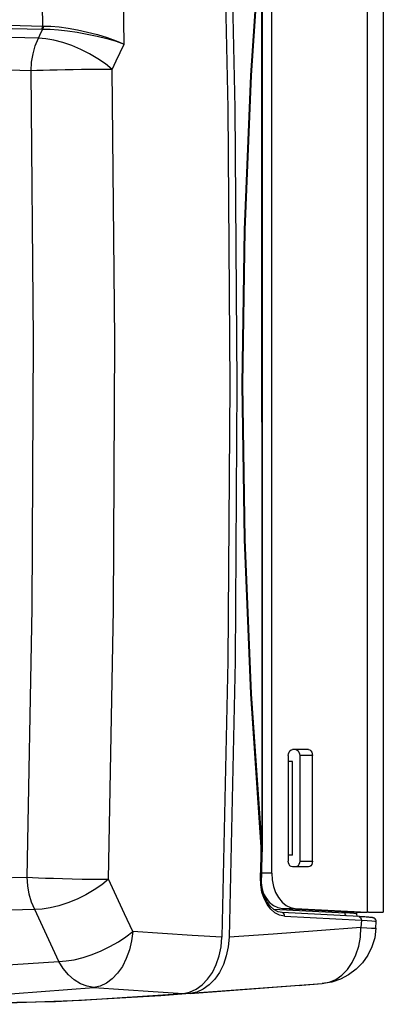
# Model space of a CAD drawing. Units: millimetres. Extents: x -1110 to 210, y 0 to 830.
# Drawn here: x -849 to -818, y 536 to 620 of the extents above; entities that cross this region are included whole.
import ezdxf

# ---------------------------------------------------------------- set-up
doc = ezdxf.new("R2010")
doc.units = ezdxf.units.MM
doc.header["$LTSCALE"] = 19.36
doc.layers.get('0').update_dxf_attribs({"linetype": 'CONTINUOUS'})

msp = doc.modelspace()

# ---------------------------------------------------------------- linework, layer by layer
at = {"color": 9, "linetype": 'Continuous'}
for p, q in [((-819.223, 634.178), (-819.222, 544.188)), ((-828.237, 628.626), (-828.235, 549.739)), ((-879.573, 620.595), (-846.91, 619.774)), ((-878.828, 620.301), (-846.994, 619.501)), ((-847.295, 618.725), (-877.352, 619.48)), ((-847.929, 615.961), (-873.059, 616.592)), ((-823.897, 557.542), (-824.985, 557.542)), ((-828.259, 549.735), (-828.272, 549.734)), ((-824.985, 548.542), (-823.897, 548.542)), ((-851.127, 547.086), (-848.247, 547.159)), ((-827.376, 547.499), (-828.251, 547.499)), ((-847.614, 544.395), (-875.928, 543.683)), ((-827.234, 544.432), (-821.148, 544.115)), ((-826.471, 544.501), (-825.383, 544.501)), ((-821.148, 544.115), (-821.148, 544.231)), ((-856.364, 539.26), (-845.555, 539.98)), ((-824.798, 537.948), (-824.796, 537.948))]:
    msp.add_line(p, q, dxfattribs=at)
at = {"color": 7, "linetype": 'Continuous'}
for p, q in [((-817.85, 634.183), (-817.849, 544.183)), ((-827.376, 547.499), (-827.377, 630.867)), ((-828.196, 628.628), (-828.195, 549.737)), ((-824.241, 558.042), (-825.618, 558.042)), ((-825.962, 557.542), (-825.962, 548.542)), ((-825.596, 557.043), (-825.962, 557.043)), ((-825.596, 549.043), (-825.596, 557.043)), ((-824.985, 557.542), (-824.985, 548.542)), ((-823.897, 548.542), (-823.897, 557.542)), ((-825.596, 549.043), (-825.962, 549.043)), ((-824.241, 548.042), (-825.618, 548.042)), ((-826.471, 544.501), (-820.31, 544.188)), ((-825.383, 544.501), (-819.222, 544.188)), ((-819.888, 543.795), (-826.499, 544.14)), ((-826.499, 544.14), (-826.499, 544.14)), ((-826.292, 543.829), (-819.725, 543.486)), ((-820.206, 544.183), (-819.222, 544.183)), ((-820.121, 544.017), (-820.121, 544.183)), ((-820.116, 543.967), (-820.121, 544.017)), ((-819.725, 543.486), (-819.757, 542.866)), ((-819.118, 544.183), (-817.849, 544.183)), ((-818.476, 542.813), (-818.447, 543.375)), ((-834.345, 537.251), (-824.997, 537.941)), ((-824.997, 537.933), (-834.345, 537.239)), ((-824.997, 537.941), (-823.082, 538.082)), ((-824.994, 537.934), (-824.798, 537.948)), ((-824.796, 537.948), (-823.064, 538.084)), ((-836.842, 537.054), (-845.847, 536.532)), ((-843.607, 536.666), (-834.953, 537.251)), ((-834.345, 537.251), (-836.842, 537.054)), ((-834.953, 537.251), (-834.386, 537.364)), ((-845.847, 536.532), (-856.164, 536.318))]:
    msp.add_line(p, q, dxfattribs=at)
for points in [[(-831.632, 636.335), (-831.12, 612.764), (-830.949, 589.183), (-831.12, 565.602), (-831.633, 542.031)], [(-831.027, 636.334), (-830.514, 612.763), (-830.343, 589.183), (-830.513, 565.602), (-831.025, 542.031)], [(-840.989, 616.074), (-840.65, 616.792), (-840.308, 617.51), (-839.967, 618.229)], [(-825.962, 557.542), (-825.946, 557.695), (-825.897, 557.835), (-825.82, 557.947), (-825.723, 558.019), (-825.618, 558.042)], [(-825.329, 558.042), (-825.225, 558.019), (-825.128, 557.948), (-825.051, 557.836), (-825.002, 557.695), (-824.985, 557.542)], [(-824.241, 558.042), (-824.137, 558.019), (-824.04, 557.948), (-823.963, 557.836), (-823.914, 557.695), (-823.897, 557.542)], [(-828.195, 549.741), (-828.216, 548.871), (-828.238, 548.001), (-828.26, 547.131)], [(-828.195, 549.737), (-828.201, 549.736), (-828.235, 549.739)], [(-825.618, 548.042), (-825.723, 548.066), (-825.82, 548.137), (-825.897, 548.249), (-825.946, 548.39), (-825.962, 548.542)], [(-824.985, 548.542), (-825.002, 548.39), (-825.051, 548.249), (-825.127, 548.138), (-825.224, 548.066), (-825.329, 548.042)], [(-823.897, 548.542), (-823.913, 548.39), (-823.962, 548.249), (-824.039, 548.138), (-824.136, 548.066), (-824.241, 548.042)], [(-827.195, 544.396), (-827.518, 544.695), (-827.797, 545.092), (-828.018, 545.571), (-828.171, 546.111), (-828.251, 546.692), (-828.26, 547.131)], [(-827.376, 547.499), (-827.339, 546.932), (-827.227, 546.379), (-827.044, 545.867), (-826.797, 545.415), (-826.495, 545.041), (-826.149, 544.757), (-825.772, 544.575), (-825.383, 544.501)], [(-828.069, 545.752), (-827.885, 545.415), (-827.583, 545.041), (-827.237, 544.757), (-826.86, 544.575), (-826.471, 544.501)], [(-826.499, 544.14), (-826.838, 544.208), (-827.195, 544.396)], [(-820.033, 543.806), (-820.085, 543.876), (-820.116, 543.967)], [(-818.447, 543.376), (-818.451, 543.441), (-818.485, 543.537), (-818.542, 543.611), (-818.603, 543.657), (-818.65, 543.679), (-818.686, 543.691), (-818.717, 543.699), (-818.748, 543.705), (-818.78, 543.711), (-818.816, 543.716), (-818.857, 543.721), (-818.903, 543.726), (-818.954, 543.732), (-819.013, 543.737), (-819.078, 543.743), (-819.151, 543.749), (-819.231, 543.755), (-819.319, 543.761), (-819.416, 543.768), (-819.521, 543.774), (-819.634, 543.781), (-819.757, 543.788), (-819.888, 543.795)], [(-819.757, 542.866), (-823.512, 542.587), (-827.268, 542.31), (-831.025, 542.031)], [(-818.476, 542.813), (-818.585, 542), (-818.821, 541.226), (-819.172, 540.511), (-819.627, 539.868), (-820.176, 539.305), (-820.814, 538.831), (-821.502, 538.471), (-822.258, 538.216), (-823.064, 538.084)], [(-831.633, 542.031), (-834.171, 542.201), (-836.71, 542.371), (-839.249, 542.541)], [(-834.386, 537.364), (-833.834, 537.607), (-833.318, 537.975), (-832.852, 538.456), (-832.447, 539.039), (-832.115, 539.707), (-831.865, 540.443), (-831.702, 541.227), (-831.633, 542.031)], [(-831.025, 542.031), (-831.094, 541.227), (-831.257, 540.443), (-831.508, 539.706), (-831.84, 539.038), (-832.244, 538.456), (-832.711, 537.974), (-833.227, 537.607), (-833.778, 537.363), (-834.345, 537.251)], [(-842.572, 537.759), (-840.032, 537.59), (-837.493, 537.42), (-834.953, 537.251)], [(-856.163, 536.332), (-852.268, 536.352), (-843.607, 536.666)]]:
    msp.add_lwpolyline(points, dxfattribs=at)
at = {"color": 9, "linetype": 'Continuous'}
for points in [[(-846.93, 619.775), (-847.013, 625.045), (-847.113, 630.314), (-847.23, 635.582)], [(-839.967, 618.229), (-840.054, 624.072), (-840.162, 629.914), (-840.291, 635.755)], [(-828.272, 549.734), (-829.174, 562.817), (-829.716, 575.983), (-829.896, 589.182), (-829.716, 602.382), (-829.175, 615.548), (-828.274, 628.631)], [(-828.237, 628.626), (-829.137, 615.552), (-829.679, 602.385), (-829.859, 589.182), (-829.678, 575.979), (-829.136, 562.813), (-828.235, 549.739)], [(-847.295, 618.725), (-847.171, 618.983), (-847.05, 619.242), (-846.927, 619.501)], [(-846.994, 619.501), (-846.96, 619.586), (-846.939, 619.679), (-846.93, 619.775)], [(-846.994, 619.501), (-846.972, 619.501), (-846.95, 619.501), (-846.927, 619.501)], [(-846.927, 619.501), (-846.894, 619.586), (-846.875, 619.679), (-846.869, 619.774)], [(-846.927, 619.501), (-846.302, 619.491), (-845.594, 619.444), (-844.819, 619.359), (-843.996, 619.24), (-843.144, 619.087), (-842.289, 618.904), (-841.456, 618.696), (-840.673, 618.468), (-839.967, 618.229)], [(-846.91, 619.774), (-846.889, 619.774), (-846.869, 619.774)], [(-846.869, 619.774), (-846.247, 619.758), (-845.541, 619.697), (-844.77, 619.593), (-843.952, 619.446), (-843.107, 619.26), (-842.259, 619.039), (-841.435, 618.788), (-840.661, 618.515), (-839.967, 618.229)], [(-847.929, 615.961), (-847.882, 616.69), (-847.758, 617.404), (-847.562, 618.087), (-847.295, 618.725)], [(-840.989, 616.074), (-841.563, 616.54), (-842.217, 616.986), (-842.931, 617.402), (-843.685, 617.778), (-844.457, 618.102), (-845.225, 618.365), (-845.969, 618.56), (-846.665, 618.681), (-847.295, 618.725)], [(-848.247, 547.159), (-847.822, 570.087), (-847.716, 593.026), (-847.929, 615.961)], [(-840.989, 616.074), (-841.591, 616.074), (-842.24, 616.068), (-842.922, 616.061), (-843.624, 616.053), (-844.334, 616.042), (-845.027, 616.031), (-845.688, 616.018), (-846.313, 616.005), (-846.898, 615.992), (-847.439, 615.978), (-847.929, 615.961)], [(-841.312, 546.981), (-840.879, 570.007), (-840.77, 593.043), (-840.989, 616.074)], [(-828.337, 547.127), (-828.315, 547.996), (-828.293, 548.865), (-828.272, 549.734)], [(-828.235, 549.739), (-828.246, 549.738), (-828.259, 549.735)], [(-848.247, 547.159), (-847.802, 547.136), (-847.284, 547.114), (-846.698, 547.09), (-846.024, 547.067), (-845.248, 547.043), (-844.404, 547.021), (-843.561, 547.002), (-842.75, 546.988), (-841.994, 546.979), (-841.312, 546.981)], [(-847.614, 544.395), (-847.88, 545.032), (-848.076, 545.715), (-848.2, 546.429), (-848.247, 547.159)], [(-841.312, 546.981), (-841.881, 546.519), (-842.534, 546.079), (-843.248, 545.668), (-844.003, 545.299), (-844.777, 544.982), (-845.547, 544.728), (-846.291, 544.542), (-846.986, 544.43), (-847.614, 544.395)], [(-839.249, 542.541), (-839.936, 544.023), (-840.624, 545.504), (-841.312, 546.981)], [(-828.337, 547.127), (-828.288, 547.128), (-828.263, 547.13), (-828.26, 547.131)], [(-826.292, 543.829), (-826.708, 543.911), (-827.105, 544.111), (-827.466, 544.424), (-827.778, 544.835), (-828.028, 545.331), (-828.21, 545.894), (-828.314, 546.501), (-828.337, 547.127)], [(-845.555, 539.98), (-846.24, 541.451), (-846.927, 542.923), (-847.614, 544.395)], [(-826.292, 543.829), (-826.299, 543.924), (-826.327, 544.011), (-826.375, 544.08), (-826.437, 544.125), (-826.499, 544.14)], [(-820.121, 544.017), (-820.174, 544.035), (-820.368, 544.06), (-820.697, 544.087), (-821.148, 544.115)], [(-821.148, 544.115), (-821.14, 544.023), (-821.11, 543.939), (-821.062, 543.873), (-821.037, 543.855)], [(-819.933, 543.798), (-819.87, 543.782), (-819.808, 543.737), (-819.76, 543.668), (-819.732, 543.581), (-819.725, 543.486)], [(-819.725, 543.486), (-819.221, 543.458), (-818.835, 543.43), (-818.577, 543.405), (-818.457, 543.383), (-818.447, 543.376)], [(-823.082, 538.082), (-822.486, 538.197), (-821.917, 538.442), (-821.389, 538.81), (-820.916, 539.292), (-820.512, 539.874), (-820.186, 540.541), (-819.948, 541.275), (-819.803, 542.057), (-819.757, 542.866)], [(-819.757, 542.866), (-819.252, 542.843), (-818.865, 542.826), (-818.607, 542.815), (-818.486, 542.812), (-818.476, 542.813)], [(-845.555, 539.98), (-844.927, 540.013), (-844.232, 540.122), (-843.489, 540.305), (-842.719, 540.557), (-841.945, 540.872), (-841.19, 541.239), (-840.475, 541.648), (-839.822, 542.086), (-839.249, 542.541)], [(-839.249, 542.541), (-839.345, 541.733), (-839.528, 540.951), (-839.792, 540.217), (-840.131, 539.55), (-840.535, 538.968), (-840.994, 538.487), (-841.496, 538.119), (-842.026, 537.874), (-842.572, 537.759)], [(-842.572, 537.759), (-843.146, 537.858), (-843.707, 538.075), (-844.24, 538.405), (-844.734, 538.839), (-845.176, 539.369), (-845.555, 539.98)], [(-863.064, 536.793), (-856.143, 536.93), (-849.312, 537.252), (-842.572, 537.759)]]:
    msp.add_lwpolyline(points, dxfattribs=at)
at = {"color": 7, "linetype": 'Continuous'}
for major_axis, start_param in [((3.5, -0.084), 0.715723), ((5, -0.12), 0.72896)]:
    msp.add_ellipse((-822.849, 544.188), major_axis=major_axis, ratio=0.025304, start_param=start_param, end_param=0.759829, dxfattribs=at)

doc.saveas('drawing.dxf')
